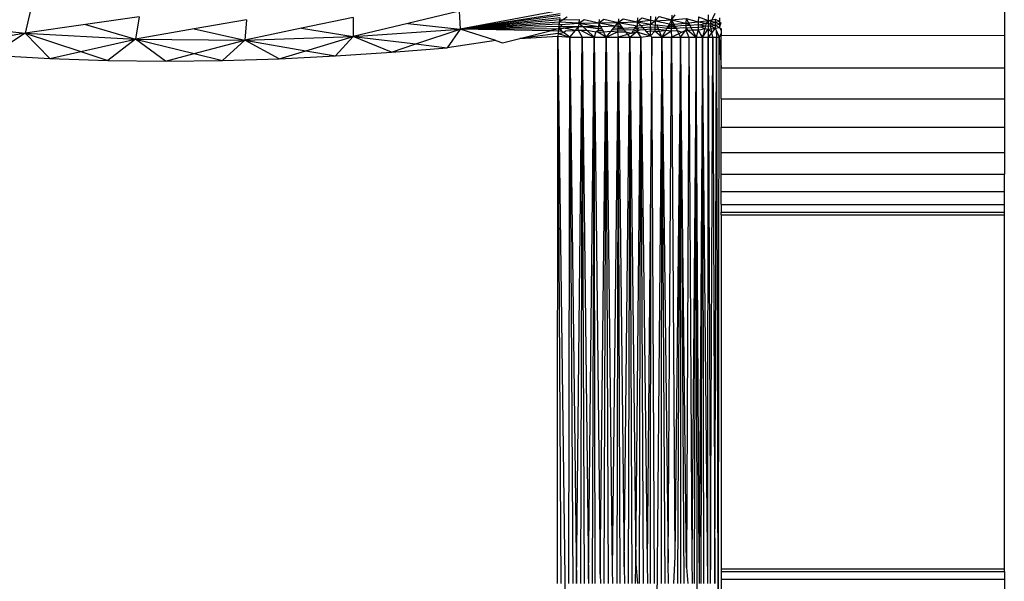
# Model space of a CAD drawing. Units: metres. Extents: x -2.49 to 1.45, y -2.42 to 1.12.
# Drawn here: x -0.72 to -0.71, y -0.86 to -0.85 of the extents above; entities that cross this region are included whole.
import ezdxf

# ---------------------------------------------------------------- set-up
doc = ezdxf.new("R2010")
doc.units = ezdxf.units.M

msp = doc.modelspace()

# ---------------------------------------------------------------- linework, layer by layer
for p, q in [((-0.721624, -0.854706), (-0.721705, -0.855051)), ((-0.707874, -0.854614), (-0.707874, -0.855084)), ((-0.720095, -0.854822), (-0.720854, -0.85493)), ((-0.720095, -0.854822), (-0.720144, -0.855137)), ((-0.717071, -0.854829), (-0.717801, -0.854981)), ((-0.717071, -0.854829), (-0.717072, -0.855096)), ((-0.715576, -0.85474), (-0.7163, -0.854912)), ((-0.715576, -0.85474), (-0.715559, -0.854993)), ((-0.714247, -0.854751), (-0.715559, -0.854993)), ((-0.714146, -0.854775), (-0.715559, -0.854993)), ((-0.714149, -0.854803), (-0.715559, -0.854993)), ((-0.714153, -0.854833), (-0.715559, -0.854993)), ((-0.714153, -0.854833), (-0.714157, -0.854863)), ((-0.714047, -0.854823), (-0.71411, -0.854862)), ((-0.713328, -0.854901), (-0.713259, -0.854846)), ((-0.713323, -0.854849), (-0.713328, -0.854901)), ((-0.713259, -0.854846), (-0.713058, -0.854891)), ((-0.713058, -0.854891), (-0.712994, -0.854832)), ((-0.713054, -0.854836), (-0.713058, -0.854891)), ((-0.712994, -0.854832), (-0.712872, -0.854866)), ((-0.712872, -0.854809), (-0.712872, -0.854866)), ((-0.712805, -0.854878), (-0.712748, -0.854815)), ((-0.712802, -0.85482), (-0.712805, -0.854878)), ((-0.712748, -0.854815), (-0.712573, -0.854861)), ((-0.712573, -0.854861), (-0.712524, -0.854793)), ((-0.712571, -0.854798), (-0.712573, -0.854861)), ((-0.712573, -0.854861), (-0.712369, -0.854841)), ((-0.712369, -0.854841), (-0.712371, -0.854908)), ((-0.712369, -0.854841), (-0.712197, -0.854891)), ((-0.712369, -0.854841), (-0.712335, -0.854905)), ((-0.712196, -0.854818), (-0.712197, -0.854891)), ((-0.712196, -0.854818), (-0.712058, -0.854873)), ((-0.712058, -0.854793), (-0.712058, -0.854873)), ((-0.712031, -0.85492), (-0.711957, -0.854767)), ((-0.711895, -0.854832), (-0.711895, -0.854879)), ((-0.723282, -0.854879), (-0.721705, -0.855051)), ((-0.720854, -0.85493), (-0.721705, -0.855051)), ((-0.720854, -0.85493), (-0.720144, -0.855137)), ((-0.719319, -0.854991), (-0.720144, -0.855137)), ((-0.718577, -0.85486), (-0.719319, -0.854991)), ((-0.719319, -0.854991), (-0.7186, -0.855148)), ((-0.718577, -0.85486), (-0.7186, -0.855148)), ((-0.717801, -0.854981), (-0.7186, -0.855148)), ((-0.717801, -0.854981), (-0.717072, -0.855096)), ((-0.7163, -0.854912), (-0.717072, -0.855096)), ((-0.7163, -0.854912), (-0.715559, -0.854993)), ((-0.714157, -0.854863), (-0.715559, -0.854993)), ((-0.71416, -0.854893), (-0.715559, -0.854993)), ((-0.714164, -0.854924), (-0.715559, -0.854993)), ((-0.714167, -0.854954), (-0.715559, -0.854993)), ((-0.714171, -0.85499), (-0.715559, -0.854993)), ((-0.714171, -0.85499), (-0.714288, -0.855019)), ((-0.714171, -0.85499), (-0.714178, -0.855056)), ((-0.714167, -0.854954), (-0.714171, -0.85499)), ((-0.714171, -0.85499), (-0.714099, -0.854982)), ((-0.714131, -0.855019), (-0.714171, -0.85499)), ((-0.71416, -0.854893), (-0.714167, -0.854954)), ((-0.714164, -0.854924), (-0.714167, -0.854954)), ((-0.714167, -0.854954), (-0.714118, -0.854955)), ((-0.714167, -0.854954), (-0.714131, -0.855019)), ((-0.71416, -0.854893), (-0.714164, -0.854924)), ((-0.714164, -0.854924), (-0.714137, -0.854927)), ((-0.71411, -0.854862), (-0.71416, -0.854893)), ((-0.714157, -0.854863), (-0.71416, -0.854893)), ((-0.713882, -0.854908), (-0.71416, -0.854893)), ((-0.714157, -0.854863), (-0.71411, -0.854862)), ((-0.714137, -0.854927), (-0.713882, -0.854908)), ((-0.714118, -0.854955), (-0.714137, -0.854927)), ((-0.714118, -0.854955), (-0.713888, -0.854958)), ((-0.71411, -0.854862), (-0.713877, -0.854858)), ((-0.714099, -0.854982), (-0.713888, -0.854958)), ((-0.713931, -0.855011), (-0.714099, -0.854982)), ((-0.713931, -0.855011), (-0.713888, -0.854958)), ((-0.713893, -0.855009), (-0.713888, -0.854958)), ((-0.713882, -0.854908), (-0.713888, -0.854958)), ((-0.713888, -0.854958), (-0.713828, -0.854958)), ((-0.713877, -0.854858), (-0.713882, -0.854908)), ((-0.713882, -0.854908), (-0.713808, -0.854858)), ((-0.713882, -0.854908), (-0.713602, -0.854906)), ((-0.713882, -0.854908), (-0.713607, -0.854957)), ((-0.713882, -0.854908), (-0.713828, -0.854958)), ((-0.713828, -0.854958), (-0.713607, -0.854957)), ((-0.713828, -0.854958), (-0.713609, -0.854983)), ((-0.713828, -0.854958), (-0.713773, -0.855009)), ((-0.713808, -0.854858), (-0.713602, -0.854906)), ((-0.713609, -0.854983), (-0.713612, -0.855008)), ((-0.713607, -0.854957), (-0.713609, -0.854983)), ((-0.713609, -0.854983), (-0.713562, -0.854982)), ((-0.713602, -0.854906), (-0.713607, -0.854957)), ((-0.713607, -0.854957), (-0.713576, -0.854957)), ((-0.713602, -0.854906), (-0.713531, -0.854854)), ((-0.713597, -0.854856), (-0.713602, -0.854906)), ((-0.713602, -0.854906), (-0.713328, -0.854901)), ((-0.713602, -0.854906), (-0.713366, -0.854947)), ((-0.713576, -0.854957), (-0.713602, -0.854906)), ((-0.713576, -0.854957), (-0.713366, -0.854947)), ((-0.713576, -0.854957), (-0.713562, -0.854982)), ((-0.713562, -0.854982), (-0.713549, -0.855007)), ((-0.713531, -0.854854), (-0.713328, -0.854901)), ((-0.713429, -0.855024), (-0.713388, -0.854975)), ((-0.713408, -0.854999), (-0.713388, -0.854975)), ((-0.713388, -0.854975), (-0.713366, -0.854947)), ((-0.713388, -0.854975), (-0.713334, -0.854979)), ((-0.713366, -0.854947), (-0.713328, -0.854901)), ((-0.713366, -0.854947), (-0.713332, -0.854953)), ((-0.713334, -0.854979), (-0.713336, -0.855005)), ((-0.713332, -0.854953), (-0.713334, -0.854979)), ((-0.713334, -0.854979), (-0.713267, -0.854978)), ((-0.713328, -0.854901), (-0.713332, -0.854953)), ((-0.713332, -0.854953), (-0.713287, -0.854952)), ((-0.713332, -0.854953), (-0.713267, -0.854978)), ((-0.713328, -0.854901), (-0.713058, -0.854891)), ((-0.713328, -0.854901), (-0.713061, -0.854946)), ((-0.713328, -0.854901), (-0.713287, -0.854952)), ((-0.713287, -0.854952), (-0.713267, -0.854978)), ((-0.713267, -0.854978), (-0.713097, -0.854971)), ((-0.713267, -0.854978), (-0.713246, -0.855004)), ((-0.71311, -0.854997), (-0.713063, -0.854973)), ((-0.713097, -0.854971), (-0.713061, -0.854946)), ((-0.713063, -0.854973), (-0.713065, -0.855001)), ((-0.713065, -0.855001), (-0.713038, -0.854975)), ((-0.713061, -0.854946), (-0.713063, -0.854973)), ((-0.713063, -0.854973), (-0.713038, -0.854975)), ((-0.713058, -0.854891), (-0.713061, -0.854946)), ((-0.713061, -0.854946), (-0.713008, -0.854944)), ((-0.713058, -0.854891), (-0.712872, -0.854866)), ((-0.713058, -0.854891), (-0.712872, -0.854924)), ((-0.713058, -0.854891), (-0.713008, -0.854944)), ((-0.713038, -0.854975), (-0.712983, -0.854971)), ((-0.713008, -0.854944), (-0.712872, -0.854924)), ((-0.713008, -0.854944), (-0.712983, -0.854971)), ((-0.712983, -0.854971), (-0.712872, -0.85496)), ((-0.712983, -0.854971), (-0.712957, -0.854998)), ((-0.712957, -0.854998), (-0.712872, -0.854989)), ((-0.712872, -0.854866), (-0.712805, -0.854878)), ((-0.712872, -0.854866), (-0.712872, -0.854924)), ((-0.712872, -0.854924), (-0.712805, -0.854878)), ((-0.712872, -0.854924), (-0.712807, -0.854936)), ((-0.712872, -0.85496), (-0.712872, -0.854924)), ((-0.712872, -0.85496), (-0.712809, -0.854965)), ((-0.712872, -0.855018), (-0.712872, -0.85496)), ((-0.712872, -0.85496), (-0.712872, -0.854989)), ((-0.712872, -0.854989), (-0.71281, -0.854994)), ((-0.712872, -0.854989), (-0.712872, -0.855018)), ((-0.712809, -0.854965), (-0.71281, -0.854994)), ((-0.712807, -0.854936), (-0.712809, -0.854965)), ((-0.712809, -0.854965), (-0.712769, -0.854963)), ((-0.712805, -0.854878), (-0.712807, -0.854936)), ((-0.712807, -0.854936), (-0.712781, -0.854934)), ((-0.712805, -0.854878), (-0.712573, -0.854861)), ((-0.712805, -0.854878), (-0.712605, -0.854917)), ((-0.712769, -0.854963), (-0.712781, -0.854934)), ((-0.712781, -0.854934), (-0.712623, -0.854951)), ((-0.712769, -0.854963), (-0.71264, -0.85498)), ((-0.712757, -0.854992), (-0.712769, -0.854963)), ((-0.71264, -0.85498), (-0.712656, -0.855009)), ((-0.712623, -0.854951), (-0.71264, -0.85498)), ((-0.71264, -0.85498), (-0.712577, -0.854954)), ((-0.71264, -0.85498), (-0.712578, -0.854986)), ((-0.712605, -0.854917), (-0.712623, -0.854951)), ((-0.712623, -0.854951), (-0.712576, -0.854923)), ((-0.712623, -0.854951), (-0.712577, -0.854954)), ((-0.712573, -0.854861), (-0.712605, -0.854917)), ((-0.712605, -0.854917), (-0.712576, -0.854923)), ((-0.712578, -0.854986), (-0.712579, -0.855017)), ((-0.712577, -0.854954), (-0.712578, -0.854986)), ((-0.712578, -0.854986), (-0.712511, -0.854982)), ((-0.712576, -0.854923), (-0.712577, -0.854954)), ((-0.712577, -0.854954), (-0.712527, -0.854951)), ((-0.712577, -0.854954), (-0.712511, -0.854982)), ((-0.712573, -0.854861), (-0.712576, -0.854923)), ((-0.712576, -0.854923), (-0.712543, -0.854921)), ((-0.712576, -0.854923), (-0.712527, -0.854951)), ((-0.712573, -0.854861), (-0.712371, -0.854908)), ((-0.712573, -0.854861), (-0.712543, -0.854921)), ((-0.712543, -0.854921), (-0.712371, -0.854908)), ((-0.712543, -0.854921), (-0.712527, -0.854951)), ((-0.712527, -0.854951), (-0.712399, -0.854939)), ((-0.712527, -0.854951), (-0.712511, -0.854982)), ((-0.712511, -0.854982), (-0.712408, -0.854972)), ((-0.712511, -0.854982), (-0.712495, -0.855014)), ((-0.712408, -0.854972), (-0.712373, -0.854976)), ((-0.712399, -0.854939), (-0.712372, -0.854942)), ((-0.712372, -0.854942), (-0.712373, -0.854976)), ((-0.712373, -0.854976), (-0.7123, -0.854971)), ((-0.712373, -0.854976), (-0.712373, -0.85501)), ((-0.712373, -0.854976), (-0.712346, -0.855008)), ((-0.712371, -0.854908), (-0.712372, -0.854942)), ((-0.712372, -0.854942), (-0.712318, -0.854938)), ((-0.712371, -0.854908), (-0.712335, -0.854905)), ((-0.712371, -0.854908), (-0.712318, -0.854938)), ((-0.712335, -0.854905), (-0.712197, -0.854891)), ((-0.712335, -0.854905), (-0.712318, -0.854938)), ((-0.712318, -0.854938), (-0.712198, -0.854928)), ((-0.712318, -0.854938), (-0.7123, -0.854971)), ((-0.7123, -0.854971), (-0.712198, -0.854965)), ((-0.7123, -0.854971), (-0.712282, -0.855005)), ((-0.712198, -0.854965), (-0.712199, -0.855001)), ((-0.712197, -0.854891), (-0.712198, -0.854928)), ((-0.712198, -0.854928), (-0.712198, -0.854965)), ((-0.712198, -0.854928), (-0.712173, -0.854932)), ((-0.712198, -0.854965), (-0.712167, -0.854962)), ((-0.712197, -0.854891), (-0.712058, -0.854873)), ((-0.712197, -0.854891), (-0.712087, -0.854908)), ((-0.712173, -0.854932), (-0.712087, -0.854908)), ((-0.712173, -0.854932), (-0.712096, -0.854946)), ((-0.712167, -0.854962), (-0.712096, -0.854946)), ((-0.712167, -0.854962), (-0.712105, -0.854983)), ((-0.712159, -0.854999), (-0.712105, -0.854983)), ((-0.712105, -0.854983), (-0.712137, -0.855107)), ((-0.712096, -0.854946), (-0.712105, -0.854983)), ((-0.712105, -0.854983), (-0.712059, -0.854992)), ((-0.712087, -0.854908), (-0.712096, -0.854946)), ((-0.712096, -0.854946), (-0.712059, -0.854952)), ((-0.712058, -0.854873), (-0.712087, -0.854908)), ((-0.712087, -0.854908), (-0.712058, -0.854912)), ((-0.712058, -0.854912), (-0.712059, -0.854952)), ((-0.712059, -0.854952), (-0.712025, -0.854948)), ((-0.712059, -0.854952), (-0.712059, -0.854992)), ((-0.712059, -0.854992), (-0.712017, -0.854988)), ((-0.712058, -0.854873), (-0.711957, -0.854853)), ((-0.712058, -0.854873), (-0.711957, -0.854896)), ((-0.712058, -0.854873), (-0.712058, -0.854912)), ((-0.712058, -0.854912), (-0.712031, -0.85492)), ((-0.712031, -0.85492), (-0.711957, -0.854896)), ((-0.712031, -0.85492), (-0.711957, -0.854939)), ((-0.712025, -0.854948), (-0.712031, -0.85492)), ((-0.712025, -0.854948), (-0.711957, -0.854939)), ((-0.712025, -0.854948), (-0.711957, -0.854982)), ((-0.712017, -0.854988), (-0.712025, -0.854948)), ((-0.712017, -0.854988), (-0.711957, -0.854982)), ((-0.712006, -0.855042), (-0.712017, -0.854988)), ((-0.711957, -0.854982), (-0.712006, -0.855042)), ((-0.711957, -0.854853), (-0.711895, -0.854879)), ((-0.711957, -0.854853), (-0.711957, -0.854896)), ((-0.711957, -0.854896), (-0.711895, -0.854879)), ((-0.711957, -0.854896), (-0.711895, -0.854925)), ((-0.711957, -0.854896), (-0.711957, -0.854939)), ((-0.711957, -0.854939), (-0.711895, -0.854925)), ((-0.711957, -0.854939), (-0.711895, -0.854972)), ((-0.711957, -0.854939), (-0.711957, -0.854982)), ((-0.711957, -0.854982), (-0.711895, -0.854972)), ((-0.711957, -0.854982), (-0.711946, -0.85501)), ((-0.711895, -0.854879), (-0.711895, -0.854925)), ((-0.711895, -0.854925), (-0.711874, -0.8549)), ((-0.711895, -0.854972), (-0.711874, -0.8549)), ((-0.711895, -0.854925), (-0.711895, -0.854972)), ((-0.711895, -0.854972), (-0.711874, -0.854989)), ((-0.711895, -0.854972), (-0.711874, -0.855019)), ((-0.711874, -0.854989), (-0.711874, -0.855019)), ((-0.711874, -0.854989), (-0.711874, -0.855048)), ((-0.721705, -0.855051), (-0.722541, -0.855203)), ((-0.721705, -0.855051), (-0.72218, -0.855361)), ((-0.721705, -0.855051), (-0.720144, -0.855137)), ((-0.721356, -0.85541), (-0.721705, -0.855051)), ((-0.721705, -0.855051), (-0.720918, -0.855311)), ((-0.7186, -0.855148), (-0.717072, -0.855096)), ((-0.71774, -0.855298), (-0.717072, -0.855096)), ((-0.717072, -0.855096), (-0.717319, -0.855371)), ((-0.717072, -0.855096), (-0.715559, -0.854993)), ((-0.716528, -0.855319), (-0.717072, -0.855096)), ((-0.717072, -0.855096), (-0.716184, -0.855203)), ((-0.716184, -0.855203), (-0.715559, -0.854993)), ((-0.715559, -0.854993), (-0.715742, -0.855257)), ((-0.714288, -0.855019), (-0.715559, -0.854993)), ((-0.715058, -0.855154), (-0.715559, -0.854993)), ((-0.71496, -0.855185), (-0.714717, -0.855125)), ((-0.714717, -0.855125), (-0.714288, -0.855019)), ((-0.714178, -0.855056), (-0.714717, -0.855125)), ((-0.714717, -0.855125), (-0.714182, -0.855092)), ((-0.714175, -0.855021), (-0.714288, -0.855019)), ((-0.714183, -0.862819), (-0.714182, -0.855092)), ((-0.714178, -0.855056), (-0.714182, -0.855092)), ((-0.714182, -0.855092), (-0.714012, -0.855106)), ((-0.714182, -0.855092), (-0.71403, -0.866427)), ((-0.714132, -0.862819), (-0.714182, -0.855092)), ((-0.714178, -0.855056), (-0.714099, -0.855043)), ((-0.714178, -0.855056), (-0.714012, -0.855106)), ((-0.714175, -0.855021), (-0.714131, -0.855019)), ((-0.714131, -0.855019), (-0.714099, -0.855043)), ((-0.714099, -0.855043), (-0.714074, -0.855017)), ((-0.714012, -0.855106), (-0.714099, -0.855043)), ((-0.714074, -0.855017), (-0.713931, -0.855011)), ((-0.714024, -0.862819), (-0.714012, -0.855106)), ((-0.714012, -0.855106), (-0.713931, -0.855011)), ((-0.714012, -0.855106), (-0.713839, -0.855107)), ((-0.713964, -0.862819), (-0.714012, -0.855106)), ((-0.714012, -0.855106), (-0.713915, -0.862819)), ((-0.713931, -0.855011), (-0.713893, -0.855009)), ((-0.713915, -0.862819), (-0.713839, -0.855107)), ((-0.713893, -0.855009), (-0.713839, -0.855107)), ((-0.713893, -0.855009), (-0.71386, -0.855009)), ((-0.71386, -0.855009), (-0.713667, -0.855107)), ((-0.71386, -0.855009), (-0.713773, -0.855009)), ((-0.713839, -0.855107), (-0.71386, -0.862819)), ((-0.713839, -0.855107), (-0.713667, -0.855107)), ((-0.713805, -0.862819), (-0.713839, -0.855107)), ((-0.713839, -0.855107), (-0.713749, -0.862755)), ((-0.713773, -0.855009), (-0.713667, -0.855107)), ((-0.713773, -0.855009), (-0.713643, -0.855031)), ((-0.713749, -0.862755), (-0.713667, -0.855107)), ((-0.713667, -0.855107), (-0.713694, -0.862819)), ((-0.713643, -0.855031), (-0.713667, -0.855107)), ((-0.713667, -0.855107), (-0.713496, -0.855107)), ((-0.713651, -0.862819), (-0.713667, -0.855107)), ((-0.713667, -0.855107), (-0.713581, -0.86269)), ((-0.713643, -0.855031), (-0.713612, -0.855008)), ((-0.713614, -0.855034), (-0.713643, -0.855031)), ((-0.713612, -0.855008), (-0.713614, -0.855034)), ((-0.713614, -0.855034), (-0.713535, -0.855033)), ((-0.713496, -0.855107), (-0.713614, -0.855034)), ((-0.713612, -0.855008), (-0.713549, -0.855007)), ((-0.713581, -0.86269), (-0.713496, -0.855107)), ((-0.713549, -0.855007), (-0.713535, -0.855033)), ((-0.713535, -0.855033), (-0.713429, -0.855024)), ((-0.713496, -0.855107), (-0.713535, -0.855033)), ((-0.713525, -0.862819), (-0.713496, -0.855107)), ((-0.713496, -0.855107), (-0.713429, -0.855024)), ((-0.713496, -0.855107), (-0.713338, -0.855031)), ((-0.713496, -0.855107), (-0.713329, -0.855107)), ((-0.713467, -0.862819), (-0.713496, -0.855107)), ((-0.713496, -0.855107), (-0.713412, -0.862633)), ((-0.713429, -0.855024), (-0.713408, -0.854999)), ((-0.713429, -0.855024), (-0.713338, -0.855031)), ((-0.713329, -0.855107), (-0.713412, -0.862633)), ((-0.713408, -0.854999), (-0.713336, -0.855005)), ((-0.713329, -0.855107), (-0.713346, -0.862819)), ((-0.713336, -0.855005), (-0.713338, -0.855031)), ((-0.713338, -0.855031), (-0.713225, -0.85503)), ((-0.713338, -0.855031), (-0.713329, -0.855107)), ((-0.713336, -0.855005), (-0.713246, -0.855004)), ((-0.713196, -0.855067), (-0.713329, -0.855107)), ((-0.713329, -0.855107), (-0.713165, -0.855107)), ((-0.713329, -0.855107), (-0.713244, -0.862585)), ((-0.713299, -0.862819), (-0.713329, -0.855107)), ((-0.713246, -0.855004), (-0.71311, -0.854997)), ((-0.713246, -0.855004), (-0.713225, -0.85503)), ((-0.713244, -0.862585), (-0.713165, -0.855107)), ((-0.713225, -0.85503), (-0.713136, -0.855049)), ((-0.713225, -0.85503), (-0.713196, -0.855067)), ((-0.713136, -0.855049), (-0.713196, -0.855067)), ((-0.713196, -0.855067), (-0.713165, -0.855107)), ((-0.713165, -0.855107), (-0.713189, -0.862819)), ((-0.713165, -0.855107), (-0.713066, -0.855028)), ((-0.713165, -0.855107), (-0.713006, -0.855107)), ((-0.713132, -0.862819), (-0.713165, -0.855107)), ((-0.713165, -0.855107), (-0.713079, -0.86255)), ((-0.713136, -0.855049), (-0.713123, -0.855023)), ((-0.713136, -0.855049), (-0.713066, -0.855028)), ((-0.713123, -0.855023), (-0.713065, -0.855001)), ((-0.713079, -0.86255), (-0.713006, -0.855107)), ((-0.713065, -0.855001), (-0.713066, -0.855028)), ((-0.713066, -0.855028), (-0.713031, -0.855004)), ((-0.713066, -0.855028), (-0.713006, -0.855107)), ((-0.713066, -0.855028), (-0.713021, -0.855045)), ((-0.713065, -0.855001), (-0.713031, -0.855004)), ((-0.713031, -0.855004), (-0.712957, -0.854998)), ((-0.713026, -0.862819), (-0.713006, -0.855107)), ((-0.713021, -0.855045), (-0.712872, -0.855088)), ((-0.713006, -0.855107), (-0.712872, -0.855088)), ((-0.71297, -0.862819), (-0.713006, -0.855107)), ((-0.713006, -0.855107), (-0.712919, -0.862529)), ((-0.712957, -0.854998), (-0.712931, -0.855025)), ((-0.712931, -0.855025), (-0.712872, -0.855018)), ((-0.712931, -0.855025), (-0.712872, -0.855088)), ((-0.712854, -0.855107), (-0.712873, -0.857196)), ((-0.712872, -0.855088), (-0.712872, -0.855018)), ((-0.712872, -0.855018), (-0.712812, -0.855023)), ((-0.712812, -0.855023), (-0.712872, -0.855088)), ((-0.712872, -0.855088), (-0.712854, -0.855107)), ((-0.712854, -0.855107), (-0.71271, -0.855107)), ((-0.712814, -0.862819), (-0.712854, -0.855107)), ((-0.71281, -0.854994), (-0.712812, -0.855023)), ((-0.712812, -0.855023), (-0.712745, -0.855021)), ((-0.71271, -0.855107), (-0.712812, -0.855023)), ((-0.71281, -0.854994), (-0.712757, -0.854992)), ((-0.71271, -0.855107), (-0.712801, -0.865274)), ((-0.712757, -0.854992), (-0.712656, -0.855009)), ((-0.712745, -0.855021), (-0.712757, -0.854992)), ((-0.712745, -0.855021), (-0.712656, -0.855009)), ((-0.71271, -0.855107), (-0.712745, -0.855021)), ((-0.712716, -0.862819), (-0.71271, -0.855107)), ((-0.712656, -0.855009), (-0.71271, -0.855107)), ((-0.71271, -0.855107), (-0.712579, -0.855017)), ((-0.71271, -0.855107), (-0.712574, -0.855107)), ((-0.712666, -0.862819), (-0.71271, -0.855107)), ((-0.71271, -0.855107), (-0.712621, -0.86253)), ((-0.712656, -0.855009), (-0.712579, -0.855017)), ((-0.712621, -0.86253), (-0.712574, -0.855107)), ((-0.712579, -0.855017), (-0.712495, -0.855014)), ((-0.712579, -0.855017), (-0.712574, -0.855107)), ((-0.712473, -0.855058), (-0.712574, -0.855107)), ((-0.712574, -0.855107), (-0.712448, -0.855107)), ((-0.712574, -0.855107), (-0.71253, -0.862441)), ((-0.712448, -0.855107), (-0.71253, -0.862441)), ((-0.712495, -0.855014), (-0.712427, -0.855036)), ((-0.712495, -0.855014), (-0.712473, -0.855058)), ((-0.712487, -0.862819), (-0.712448, -0.855107)), ((-0.712427, -0.855036), (-0.712473, -0.855058)), ((-0.712473, -0.855058), (-0.712448, -0.855107)), ((-0.712448, -0.855107), (-0.712373, -0.85501)), ((-0.712448, -0.855107), (-0.712332, -0.855107)), ((-0.712448, -0.855107), (-0.7124, -0.862819)), ((-0.712442, -0.862819), (-0.712448, -0.855107)), ((-0.712362, -0.862594), (-0.712448, -0.855107)), ((-0.712427, -0.855036), (-0.712373, -0.85501)), ((-0.712373, -0.85501), (-0.712346, -0.855008)), ((-0.712373, -0.85501), (-0.712332, -0.855107)), ((-0.712332, -0.855107), (-0.712362, -0.862594)), ((-0.712346, -0.855008), (-0.712282, -0.855005)), ((-0.712346, -0.855008), (-0.712228, -0.855107)), ((-0.712332, -0.855107), (-0.712228, -0.855107)), ((-0.712332, -0.855107), (-0.712287, -0.862484)), ((-0.712228, -0.855107), (-0.712287, -0.862484)), ((-0.712282, -0.855005), (-0.712199, -0.855001)), ((-0.712282, -0.855005), (-0.712228, -0.855107)), ((-0.712252, -0.862819), (-0.712228, -0.855107)), ((-0.712199, -0.855001), (-0.712228, -0.855107)), ((-0.712228, -0.855107), (-0.712137, -0.855107)), ((-0.712185, -0.862528), (-0.712228, -0.855107)), ((-0.712228, -0.855107), (-0.712211, -0.866427)), ((-0.712199, -0.855001), (-0.712159, -0.854999)), ((-0.712137, -0.855107), (-0.712199, -0.855001)), ((-0.712137, -0.855107), (-0.712185, -0.862528)), ((-0.712154, -0.862819), (-0.712137, -0.855107)), ((-0.712137, -0.855107), (-0.712059, -0.854992)), ((-0.712137, -0.855107), (-0.712058, -0.855107)), ((-0.712137, -0.855107), (-0.712124, -0.862819)), ((-0.712062, -0.862819), (-0.712137, -0.855107)), ((-0.712062, -0.862819), (-0.712058, -0.855107)), ((-0.712059, -0.854992), (-0.712058, -0.855107)), ((-0.712059, -0.854992), (-0.712006, -0.855042)), ((-0.712006, -0.855042), (-0.712058, -0.855107)), ((-0.712058, -0.855107), (-0.711992, -0.855106)), ((-0.712058, -0.855107), (-0.712024, -0.862628)), ((-0.712024, -0.862628), (-0.711992, -0.855106)), ((-0.711992, -0.855106), (-0.712006, -0.855042)), ((-0.711992, -0.855106), (-0.711941, -0.855106)), ((-0.711992, -0.855106), (-0.711964, -0.862819)), ((-0.711964, -0.862819), (-0.711941, -0.855106)), ((-0.711946, -0.85501), (-0.711904, -0.855106)), ((-0.711946, -0.85501), (-0.711941, -0.855106)), ((-0.711941, -0.855106), (-0.711904, -0.855106)), ((-0.711941, -0.855106), (-0.711913, -0.866427)), ((-0.711913, -0.866427), (-0.711904, -0.855106)), ((-0.711874, -0.855048), (-0.711904, -0.855106)), ((-0.711874, -0.855077), (-0.711904, -0.855106)), ((-0.711904, -0.855106), (-0.711874, -0.855542)), ((-0.711874, -0.855019), (-0.711874, -0.855048)), ((-0.711874, -0.855019), (-0.711874, -0.855077)), ((-0.711874, -0.855048), (-0.711874, -0.855077)), ((-0.711874, -0.855077), (-0.707874, -0.855084)), ((-0.711874, -0.855542), (-0.711874, -0.855077)), ((-0.707874, -0.855084), (-0.707874, -0.855542)), ((-0.720918, -0.855311), (-0.720144, -0.855137)), ((-0.720144, -0.855137), (-0.720537, -0.855438)), ((-0.720144, -0.855137), (-0.7186, -0.855148)), ((-0.719724, -0.855446), (-0.720144, -0.855137)), ((-0.720144, -0.855137), (-0.719318, -0.855338)), ((-0.719318, -0.855338), (-0.7186, -0.855148)), ((-0.7186, -0.855148), (-0.718917, -0.855436)), ((-0.718115, -0.855411), (-0.7186, -0.855148)), ((-0.7186, -0.855148), (-0.71774, -0.855298)), ((-0.716528, -0.855319), (-0.716184, -0.855203)), ((-0.716528, -0.855319), (-0.715742, -0.855257)), ((-0.716184, -0.855203), (-0.715742, -0.855257)), ((-0.715058, -0.855154), (-0.715742, -0.855257)), ((-0.715058, -0.855154), (-0.71496, -0.855185)), ((-0.72218, -0.855361), (-0.721356, -0.85541)), ((-0.721356, -0.85541), (-0.720918, -0.855311)), ((-0.720918, -0.855311), (-0.720537, -0.855438)), ((-0.719724, -0.855446), (-0.719318, -0.855338)), ((-0.719318, -0.855338), (-0.718917, -0.855436)), ((-0.718115, -0.855411), (-0.71774, -0.855298)), ((-0.718115, -0.855411), (-0.717319, -0.855371)), ((-0.71774, -0.855298), (-0.717319, -0.855371)), ((-0.717319, -0.855371), (-0.716528, -0.855319)), ((-0.721356, -0.85541), (-0.720537, -0.855438)), ((-0.720537, -0.855438), (-0.719724, -0.855446)), ((-0.719724, -0.855446), (-0.718917, -0.855436)), ((-0.718917, -0.855436), (-0.718115, -0.855411)), ((-0.711874, -0.855976), (-0.711874, -0.855542)), ((-0.711874, -0.855542), (-0.707874, -0.855542)), ((-0.707874, -0.855542), (-0.707874, -0.855976)), ((-0.711874, -0.855976), (-0.707874, -0.855976)), ((-0.711874, -0.855976), (-0.711874, -0.856378)), ((-0.707874, -0.855976), (-0.707874, -0.856378)), ((-0.711874, -0.856736), (-0.711874, -0.856378)), ((-0.711874, -0.856378), (-0.707874, -0.856378)), ((-0.707874, -0.856378), (-0.707874, -0.856736)), ((-0.711874, -0.856736), (-0.707874, -0.856736)), ((-0.711874, -0.857042), (-0.711874, -0.856736)), ((-0.707874, -0.856736), (-0.707874, -0.857042)), ((-0.711874, -0.857287), (-0.711874, -0.857042)), ((-0.711874, -0.857042), (-0.707874, -0.857042)), ((-0.707874, -0.857287), (-0.707874, -0.857042)), ((-0.712873, -0.857196), (-0.712919, -0.862529)), ((-0.712873, -0.857196), (-0.712874, -0.862819)), ((-0.711874, -0.857468), (-0.711874, -0.857287)), ((-0.711874, -0.857287), (-0.707874, -0.857287)), ((-0.707874, -0.857468), (-0.707874, -0.857287)), ((-0.711874, -0.857468), (-0.707874, -0.857468)), ((-0.711874, -0.857468), (-0.711874, -0.857578)), ((-0.707874, -0.857578), (-0.707874, -0.857468)), ((-0.711874, -0.857614), (-0.711874, -0.857578)), ((-0.711874, -0.857578), (-0.707874, -0.857578)), ((-0.711874, -0.857614), (-0.707874, -0.857614)), ((-0.711874, -0.857614), (-0.711874, -0.862614)), ((-0.707874, -0.857614), (-0.707874, -0.857578)), ((-0.707874, -0.862614), (-0.707874, -0.857614)), ((-0.71253, -0.862441), (-0.712549, -0.862819)), ((-0.712287, -0.862484), (-0.712285, -0.862819)), ((-0.713412, -0.862633), (-0.71341, -0.862819)), ((-0.713244, -0.862585), (-0.713241, -0.862819)), ((-0.713082, -0.862819), (-0.713079, -0.86255)), ((-0.713079, -0.86255), (-0.713056, -0.862819)), ((-0.712919, -0.862529), (-0.712916, -0.862819)), ((-0.712617, -0.862819), (-0.712621, -0.86253)), ((-0.712362, -0.862594), (-0.712346, -0.862819)), ((-0.712185, -0.862528), (-0.712182, -0.862819)), ((-0.712024, -0.862819), (-0.712024, -0.862628)), ((-0.711874, -0.862614), (-0.707874, -0.862614)), ((-0.711874, -0.862614), (-0.711874, -0.862651)), ((-0.707874, -0.862651), (-0.707874, -0.862614)), ((-0.713749, -0.862755), (-0.713748, -0.862819)), ((-0.713581, -0.86269), (-0.713579, -0.862819)), ((-0.711874, -0.862651), (-0.707874, -0.862651)), ((-0.711874, -0.862651), (-0.711874, -0.862761)), ((-0.711874, -0.862761), (-0.707874, -0.862761)), ((-0.711874, -0.862761), (-0.711874, -0.862941)), ((-0.707874, -0.862651), (-0.707874, -0.862761)), ((-0.707874, -0.862761), (-0.707874, -0.862941))]:
    msp.add_line(p, q)

doc.saveas('drawing.dxf')
